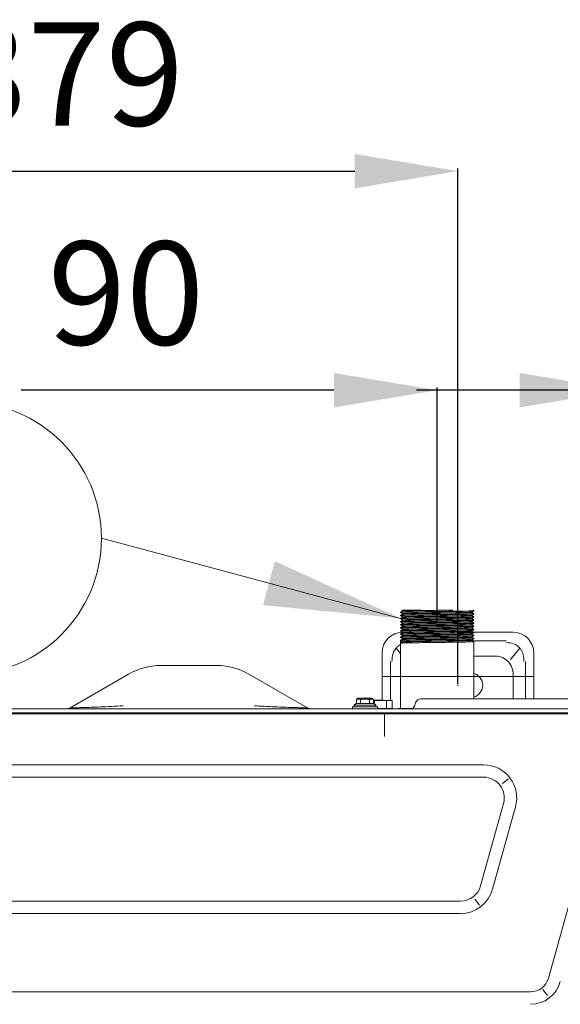
# Model space of a CAD drawing. Units: millimetres. Extents: x 3175 to 10699, y 1247 to 6644.
# Drawn here: x 6928 to 7190, y 4522 to 4999 of the extents above; entities that cross this region are included whole.
import ezdxf

# ---------------------------------------------------------------- set-up
doc = ezdxf.new("R2010")
doc.units = ezdxf.units.MM
doc.layers.add('Default', color=7, linetype='Continuous')
doc.styles.add('SEACAD_Arial', font='arial.ttf')
doc.dimstyles.new('ISO-25', dxfattribs={"dimtxt": 2.5, "dimasz": 2.5, "dimexe": 1.25, "dimexo": 0.625, "dimtad": 1, "dimtxsty": 'Standard', "dimcen": 2.5, "dimadec": 0, "dimazin": 0, "dimtfac": 1, "dimtmove": 0, "dimatfit": 3, "dimfxl": 1, "dimarcsym": 0})

# ---------------------------------------------------------------- blocks, each defined once
blk = doc.blocks.new('*D55')
at = {"color": 0, "lineweight": -2, "transparency": 16777216}
for p, q in [((6761.44, 4682.95), (6761.44, 4926.55)), ((7140.44, 4676.95), (7140.44, 4926.55)), ((6811.44, 4925.3), (7090.44, 4925.3))]:
    blk.add_line(p, q, dxfattribs=at)
at = {"color": 0, "transparency": 16777216}
for points in [[(6811.44, 4933.63), (6811.44, 4916.96), (6761.44, 4925.3)], [(7090.44, 4933.63), (7090.44, 4916.96), (7140.44, 4925.3)]]:
    blk.add_solid(points, dxfattribs=at)
at = {"layer": 'Defpoints', "color": 0, "transparency": 16777216}
for p in [(7140.44, 4925.3), (6761.44, 4682.33), (7140.44, 4676.33)]:
    blk.add_point(p, dxfattribs=at)
at = {"color": 0, "lineweight": 5, "transparency": 16777216, "insert": (6950.94, 4965.84), "char_height": 50, "attachment_point": 5, "style": 'SEACAD_Arial'}
blk.add_mtext('379', dxfattribs=at)
blk = doc.blocks.new('*D63')
at = {"color": 0, "lineweight": -2, "transparency": 16777216}
for p, q in [((7080.41, 4819.21), (6928.96, 4819.21)), ((7130.41, 4707.24), (7130.41, 4820.46)), ((7220.41, 4819.21), (7130.41, 4819.21)), ((7220.41, 4710.22), (7220.41, 4820.46)), ((7270.41, 4819.21), (7320.41, 4819.21))]:
    blk.add_line(p, q, dxfattribs=at)
at = {"color": 0, "transparency": 16777216}
for points in [[(7080.41, 4827.55), (7080.41, 4810.88), (7130.41, 4819.21)], [(7270.41, 4827.55), (7270.41, 4810.88), (7220.41, 4819.21)]]:
    blk.add_solid(points, dxfattribs=at)
at = {"layer": 'Defpoints', "color": 0, "transparency": 16777216}
for p in [(7130.41, 4819.21), (7220.41, 4709.6), (7130.41, 4706.61)]:
    blk.add_point(p, dxfattribs=at)
at = {"color": 0, "lineweight": 5, "transparency": 16777216, "insert": (6979.69, 4859.74), "char_height": 50, "attachment_point": 5, "style": 'SEACAD_Arial'}
blk.add_mtext('90', dxfattribs=at)
blk = doc.blocks.new('*D64')
at = {"color": 0, "lineweight": -2, "transparency": 16777216}
for p, q in [((7170.41, 4819.21), (7120.41, 4819.21)), ((7220.41, 4711.01), (7220.41, 4820.46)), ((7220.41, 4819.21), (7291.46, 4819.21)), ((7291.46, 4630.64), (7291.46, 4820.46)), ((7341.46, 4819.21), (7483.02, 4819.21))]:
    blk.add_line(p, q, dxfattribs=at)
at = {"color": 0, "transparency": 16777216}
for points in [[(7170.41, 4827.55), (7170.41, 4810.88), (7220.41, 4819.21)], [(7341.46, 4827.55), (7341.46, 4810.88), (7291.46, 4819.21)]]:
    blk.add_solid(points, dxfattribs=at)
at = {"layer": 'Defpoints', "color": 0, "transparency": 16777216}
for p in [(7291.46, 4819.21), (7220.41, 4710.39), (7291.46, 4630.01)]:
    blk.add_point(p, dxfattribs=at)
at = {"color": 0, "lineweight": 5, "transparency": 16777216, "insert": (7437.24, 4859.32), "char_height": 50, "attachment_point": 5, "style": 'SEACAD_Arial'}
blk.add_mtext('71', dxfattribs=at)

msp = doc.modelspace()

# ---------------------------------------------------------------- hatches: boundary and pattern name
at = {"layer": 'Default', "linetype": 'Continuous', "lineweight": 5}
msp.add_hatch(color=7, dxfattribs=at).paths.add_polyline_path([(7046.052, 4715.12), (7112.656, 4708.663), (7051.747, 4736.373)])

# ---------------------------------------------------------------- linework, layer by layer
at = {"color": 7, "linetype": 'Continuous', "lineweight": 5}
for p, q in [((7112.657, 4711.661), (7112.657, 4711.54)), ((7113.208, 4712.719), (7113.657, 4712.459)), ((7113.657, 4712.462), (7113.657, 4712.241)), ((7147.157, 4711.488), (7147.157, 4711.709)), ((7148.157, 4712.29), (7148.157, 4712.411)), ((7112.657, 4710.161), (7112.657, 4710.04)), ((7112.657, 4708.661), (7112.657, 4708.54)), ((7112.657, 4707.161), (7112.657, 4707.04)), ((7113.657, 4710.962), (7113.657, 4710.741)), ((7113.657, 4709.462), (7113.657, 4709.241)), ((7113.657, 4707.962), (7113.657, 4707.741)), ((7147.157, 4709.988), (7147.157, 4710.209)), ((7147.157, 4708.488), (7147.157, 4708.709)), ((7147.157, 4706.988), (7147.157, 4707.209)), ((7148.157, 4710.79), (7148.157, 4710.911)), ((7148.157, 4709.29), (7148.157, 4709.411)), ((7148.157, 4707.79), (7148.157, 4707.911)), ((7112.657, 4705.661), (7112.657, 4705.539)), ((7112.657, 4704.161), (7112.657, 4704.04)), ((7112.657, 4702.661), (7112.657, 4702.539)), ((7113.657, 4706.462), (7113.657, 4706.241)), ((7113.657, 4704.962), (7113.657, 4704.741)), ((7113.657, 4703.462), (7113.657, 4703.241)), ((7167.197, 4701.975), (7140.438, 4701.975)), ((7147.157, 4705.488), (7147.157, 4705.709)), ((7147.157, 4703.988), (7147.157, 4704.209)), ((7147.157, 4702.488), (7147.157, 4702.709)), ((7148.157, 4706.29), (7148.157, 4706.411)), ((7148.157, 4704.79), (7148.157, 4704.911)), ((7148.157, 4703.29), (7148.157, 4703.411)), ((7112.657, 4701.161), (7112.657, 4701.04)), ((7112.657, 4699.661), (7112.657, 4699.539)), ((7112.657, 4698.161), (7112.657, 4665.076)), ((7113.099, 4698.093), (7113.099, 4696.714)), ((7114.074, 4697.516), (7113.099, 4698.093)), ((7113.099, 4696.714), (7114.074, 4697.291)), ((7113.657, 4701.962), (7113.657, 4701.741)), ((7113.657, 4700.462), (7113.657, 4700.241)), ((7113.657, 4698.962), (7113.657, 4698.741)), ((7114.074, 4697.516), (7114.074, 4697.291)), ((7147.157, 4700.988), (7147.157, 4701.209)), ((7147.157, 4699.488), (7147.157, 4699.709)), ((7147.157, 4697.988), (7147.157, 4698.209)), ((7147.519, 4697.782), (7163.782, 4697.782)), ((7148.157, 4701.79), (7148.157, 4701.911)), ((7148.157, 4700.289), (7148.157, 4700.411)), ((7148.157, 4698.79), (7148.157, 4698.911)), ((7148.157, 4669.675), (7148.157, 4697.411)), ((7112.657, 4691.693), (7110.518, 4694.342)), ((7170.358, 4694.342), (7165.879, 4688.796)), ((7103.68, 4691.975), (7103.68, 4669.14)), ((7107.739, 4668.92), (7107.739, 4687.742)), ((7148.157, 4690.392), (7159.632, 4690.392)), ((7173.137, 4687.742), (7173.137, 4669.672)), ((7177.197, 4669.673), (7177.197, 4691.975)), ((6996.433, 4685.875), (7023.753, 4685.875)), ((7167.168, 4669.676), (7167.168, 4682.952)), ((6952.914, 4665.545), (6980.933, 4681.722)), ((7039.253, 4681.722), (7067.272, 4665.545)), ((7092.019, 4670.042), (7091.302, 4669.421)), ((7091.302, 4669.425), (7091.302, 4667.542)), ((7092.623, 4669.625), (7091.866, 4669.625)), ((7092.019, 4670.042), (7092.347, 4670.042)), ((7092.347, 4670.042), (7092.863, 4670.042)), ((7092.863, 4670.042), (7094.904, 4670.042)), ((7093.195, 4669.438), (7093.544, 4670.042)), ((7093.303, 4669.423), (7093.303, 4667.542)), ((7096.176, 4669.625), (7094.664, 4669.625)), ((7094.904, 4670.042), (7095.936, 4670.042)), ((7095.936, 4670.042), (7097.977, 4670.042)), ((7097.645, 4669.438), (7097.297, 4670.042)), ((7097.537, 4669.423), (7097.537, 4667.542)), ((7097.977, 4670.042), (7098.493, 4670.042)), ((7098.974, 4669.625), (7098.218, 4669.625)), ((7098.822, 4670.042), (7098.493, 4670.042)), ((7099.538, 4669.421), (7098.822, 4670.042)), ((7099.538, 4667.542), (7099.538, 4669.425)), ((7099.538, 4669.142), (7100.529, 4669.142)), ((7099.538, 4668.925), (7100.05, 4668.925)), ((7100.021, 4668.725), (7100.021, 4667.233)), ((7100.309, 4668.925), (7100.05, 4668.925)), ((7100.309, 4668.925), (7105.505, 4668.925)), ((7100.529, 4669.142), (7101.56, 4669.142)), ((7101.56, 4669.142), (7103.601, 4669.142)), ((7103.046, 4668.925), (7102.921, 4669.142)), ((7103.601, 4669.142), (7104.117, 4669.142)), ((7104.446, 4669.142), (7104.117, 4669.142)), ((7104.696, 4668.925), (7104.446, 4669.142)), ((7105.765, 4668.925), (7105.505, 4668.925)), ((7105.765, 4668.925), (7108.363, 4668.925)), ((7105.794, 4668.725), (7105.794, 4665.123)), ((7108.404, 4668.925), (7108.363, 4668.925)), ((7108.604, 4665.123), (7108.604, 4668.725)), ((7122.565, 4669.675), (7139.417, 4669.675)), ((7139.417, 4669.675), (7211.86, 4669.675)), ((6747.988, 4664.875), (7270.777, 4664.875)), ((6953.148, 4665.446), (6951.708, 4665.046)), ((7068.478, 4665.046), (7067.038, 4665.446)), ((7089.42, 4665.875), (7089.42, 4664.875)), ((7101.42, 4665.875), (7089.42, 4665.875)), ((7091.128, 4667.542), (7090.212, 4666.625)), ((7090.212, 4666.625), (7090.212, 4665.875)), ((7100.628, 4666.625), (7090.212, 4666.625)), ((7099.712, 4667.542), (7091.128, 4667.542)), ((7100.628, 4666.625), (7099.712, 4667.542)), ((7100.021, 4668.575), (7100.021, 4667.233)), ((7100.628, 4665.875), (7100.628, 4666.625)), ((7101.42, 4664.875), (7101.42, 4665.875)), ((7101.42, 4665.125), (7105.608, 4665.125)), ((7101.42, 4664.975), (7105.608, 4664.975)), ((7105.794, 4668.575), (7105.794, 4664.973)), ((7105.878, 4665.125), (7108.579, 4665.125)), ((7108.579, 4665.125), (7108.604, 4665.123)), ((7108.604, 4665.123), (7108.604, 4668.575)), ((7108.681, 4664.875), (7108.681, 4665.025)), ((7111.67, 4665.075), (7111.67, 4664.875)), ((7111.67, 4665.075), (7118.329, 4665.075)), ((7119.934, 4667.833), (7119.336, 4666.191)), ((7269.66, 4662.874), (6016.832, 4662.874)), ((6645.909, 4662.433), (7104.901, 4662.433)), ((7104.901, 4662.433), (7235.927, 4662.433)), ((6132.175, 4637.778), (7152.899, 4637.778)), ((7152.899, 4631.778), (6132.175, 4631.778)), ((7162.028, 4628.713), (7164.94, 4630.925)), ((7184.24, 4534.365), (7209.923, 4626.632)), ((7151.399, 4579.096), (7162.533, 4619.096)), ((7168.313, 4617.488), (7157.179, 4577.488)), ((6143.309, 4571.778), (7141.765, 4571.778)), ((7150.912, 4569.737), (7148.7, 4572.649)), ((7141.765, 4565.778), (6143.309, 4565.778)), ((6109.504, 4527.778), (7175.57, 4527.778)), ((7181.546, 4528.912), (7183.758, 4526))]:
    msp.add_line(p, q, dxfattribs=at)
at = {"lineweight": 5}
msp.add_line((7103.68, 4680.558), (7177.197, 4680.558), dxfattribs=at)
at = {"color": 7, "linetype": 'Continuous', "lineweight": 5}
for centre, radius, start, end in [((7113.68, 4691.975), 10, 90, 180), ((7167.197, 4691.975), 10, 0, 90), ((6996.433, 4654.875), 31, 90, 120), ((7023.753, 4654.875), 31, 60, 90), ((7146.438, 4676.325), 6, 286.64999, 73.34999), ((7108.404, 4668.725), 0.2, 0, 90), ((7122.565, 4666.875), 2.8, 90, 160), ((6950.414, 4669.875), 5, 270, 300), ((7069.772, 4669.875), 5, 240, 270), ((7108.581, 4665.025), 0.1, 0, 76.90755), ((7117.457, 4666.875), 2, 270, 340), ((7152.899, 4621.778), 16, 344.44557, 90), ((7152.899, 4621.778), 10, 344.44557, 90), ((7141.765, 4581.778), 10, 270, 344.44557), ((7141.765, 4581.778), 16, 270, 344.44557), ((7175.57, 4536.778), 9, 270, 344.44557), ((7175.57, 4536.778), 15, 270, 344.44557)]:
    msp.add_arc(centre, radius, start, end, dxfattribs=at)
for centre, major_axis, ratio, start_param, end_param in [((7156.135, 4678.845), (-7.825, -9.688), 0.8030183, 2.5097818, 3.6073515), ((7091.186, 4664.911), (0.792, 4.705), 0.3728247, 0.0626639, 0.3112924), ((7093.303, 4664.911), (-0.792, 4.705), 0.3728247, 5.9718929, 6.2205214), ((7093.303, 4664.911), (-2.546, -4.41), 0.6546537, 3.5029598, 3.7515882), ((7097.537, 4664.911), (2.546, -4.41), 0.6546537, 2.5315971, 2.7802255), ((7097.537, 4664.911), (0.792, 4.705), 0.3728247, 0.0626639, 0.3112924), ((7099.654, 4664.911), (-0.792, 4.705), 0.3728247, 5.9718929, 6.2205214)]:
    msp.add_ellipse(centre, major_axis=major_axis, ratio=ratio, start_param=start_param, end_param=end_param, dxfattribs=at)
for points, knots in [([(7112.663, 4711.535), (7112.637, 4711.551), (7112.726, 4711.566), (7113.422, 4711.62), (7114.592, 4711.659), (7118.045, 4711.734), (7120.324, 4711.773), (7125.448, 4711.848), (7128.307, 4711.886), (7133.951, 4711.963), (7136.757, 4712), (7141.695, 4712.078), (7143.802, 4712.116), (7146.856, 4712.191), (7147.813, 4712.23), (7148.131, 4712.275), (7148.157, 4712.282), (7148.157, 4712.289)], [0, 0, 0, 0, 0.0626521, 0.0626521, 0.2139841, 0.2139841, 0.3653162, 0.3653162, 0.5166482, 0.5166482, 0.6679803, 0.6679803, 0.8193123, 0.8193123, 0.9706444, 0.9706444, 1, 1, 1, 1]), ([(7148.152, 4712.41), (7148.151, 4712.39), (7147.962, 4712.369), (7146.802, 4712.308), (7145.222, 4712.267), (7140.873, 4712.184), (7138.089, 4712.142), (7132.127, 4712.057), (7128.931, 4712.016), (7122.915, 4711.933), (7120.122, 4711.891), (7115.732, 4711.808), (7114.113, 4711.767), (7112.867, 4711.702), (7112.659, 4711.681), (7112.66, 4711.66)], [0, 0, 0, 0, 0.0807486, 0.0807486, 0.2475823, 0.2475823, 0.4144159, 0.4144159, 0.5812496, 0.5812496, 0.7480832, 0.7480832, 0.9149169, 0.9149169, 1, 1, 1, 1]), ([(7122.824, 4712.725), (7119.658, 4712.725), (7117.019, 4712.725), (7113.933, 4712.725), (7113.194, 4712.725), (7113.199, 4712.725)], [0, 0, 0, 0, 0.5447705, 0.5447705, 1, 1, 1, 1]), ([(7113.662, 4710.957), (7113.609, 4710.991), (7114.092, 4711.026), (7116.186, 4711.101), (7117.951, 4711.14), (7122.36, 4711.221), (7124.973, 4711.26), (7130.487, 4711.339), (7133.343, 4711.379), (7138.566, 4711.457), (7140.951, 4711.496), (7144.693, 4711.577), (7146.034, 4711.616), (7146.96, 4711.673), (7147.114, 4711.689), (7147.148, 4711.706)], [0, 0, 0, 0, 0.1394089, 0.1394089, 0.2981896, 0.2981896, 0.4569702, 0.4569702, 0.6157509, 0.6157509, 0.7745316, 0.7745316, 0.9333123, 0.9333123, 1, 1, 1, 1]), ([(7113.664, 4712.456), (7113.646, 4712.467), (7113.673, 4712.477), (7114.036, 4712.528), (7115.026, 4712.567), (7118.184, 4712.646), (7120.323, 4712.686), (7122.824, 4712.725)], [0, 0, 0, 0, 0.1150455, 0.1150455, 0.5575227, 0.5575227, 1, 1, 1, 1]), ([(7137.991, 4712.725), (7135.452, 4712.685), (7132.641, 4712.646), (7126.954, 4712.563), (7124.178, 4712.524), (7119.368, 4712.443), (7117.331, 4712.403), (7114.503, 4712.324), (7113.736, 4712.284), (7113.663, 4712.245)], [0, 0, 0, 0, 0.250878, 0.250878, 0.501756, 0.501756, 0.752634, 0.752634, 1, 1, 1, 1]), ([(7112.663, 4708.535), (7112.627, 4708.56), (7112.875, 4708.585), (7114.225, 4708.647), (7115.703, 4708.686), (7119.629, 4708.761), (7122.086, 4708.799), (7127.495, 4708.877), (7130.398, 4708.914), (7135.974, 4708.991), (7138.664, 4709.029), (7143.222, 4709.104), (7145.096, 4709.144), (7147.532, 4709.216), (7148.155, 4709.253), (7148.157, 4709.289)], [0, 0, 0, 0, 0.0984547, 0.0984547, 0.2499242, 0.2499242, 0.4013937, 0.4013937, 0.5528631, 0.5528631, 0.7043326, 0.7043326, 0.8558021, 0.8558021, 1, 1, 1, 1]), ([(7112.659, 4707.04), (7112.661, 4707.068), (7113.025, 4707.096), (7114.702, 4707.161), (7116.318, 4707.199), (7120.519, 4707.277), (7123.071, 4707.314), (7128.517, 4707.391), (7131.425, 4707.429), (7136.986, 4707.505), (7139.603, 4707.544), (7143.942, 4707.618), (7145.677, 4707.657), (7147.631, 4707.724), (7148.101, 4707.754), (7148.152, 4707.784)], [0, 0, 0, 0, 0.1123406, 0.1123406, 0.2658088, 0.2658088, 0.419277, 0.419277, 0.5727452, 0.5727452, 0.7262134, 0.7262134, 0.8796816, 0.8796816, 1, 1, 1, 1]), ([(7112.66, 4710.04), (7112.66, 4710.059), (7112.819, 4710.077), (7113.787, 4710.133), (7115.106, 4710.172), (7118.832, 4710.247), (7121.203, 4710.286), (7126.439, 4710.362), (7129.32, 4710.399), (7134.981, 4710.477), (7137.733, 4710.515), (7142.467, 4710.591), (7144.463, 4710.63), (7147.248, 4710.704), (7148.045, 4710.743), (7148.149, 4710.782), (7148.152, 4710.783), (7148.153, 4710.784)], [0, 0, 0, 0, 0.0748689, 0.0748689, 0.2282901, 0.2282901, 0.3817114, 0.3817114, 0.5351327, 0.5351327, 0.688554, 0.688554, 0.8419753, 0.8419753, 0.9953966, 0.9953966, 1, 1, 1, 1]), ([(7148.154, 4709.41), (7148.153, 4709.389), (7147.949, 4709.368), (7146.744, 4709.307), (7145.15, 4709.265), (7140.723, 4709.181), (7137.951, 4709.14), (7131.986, 4709.055), (7128.768, 4709.013), (7122.767, 4708.931), (7120.005, 4708.89), (7115.644, 4708.806), (7114.038, 4708.764), (7112.856, 4708.701), (7112.66, 4708.681), (7112.66, 4708.66)], [0, 0, 0, 0, 0.0837239, 0.0837239, 0.2505021, 0.2505021, 0.4172803, 0.4172803, 0.5840584, 0.5840584, 0.7508366, 0.7508366, 0.9176148, 0.9176148, 1, 1, 1, 1]), ([(7148.154, 4710.91), (7148.153, 4710.889), (7147.958, 4710.869), (7146.773, 4710.808), (7145.167, 4710.766), (7140.811, 4710.683), (7138.054, 4710.641), (7132.029, 4710.556), (7128.827, 4710.514), (7122.863, 4710.433), (7120.083, 4710.391), (7115.664, 4710.307), (7114.071, 4710.265), (7112.904, 4710.204), (7112.703, 4710.185), (7112.668, 4710.166)], [0, 0, 0, 0, 0.0827457, 0.0827457, 0.2509259, 0.2509259, 0.4191062, 0.4191062, 0.5872864, 0.5872864, 0.7554667, 0.7554667, 0.9236469, 0.9236469, 1, 1, 1, 1]), ([(7148.153, 4707.91), (7148.152, 4707.889), (7147.944, 4707.867), (7146.702, 4707.805), (7145.084, 4707.764), (7140.689, 4707.68), (7137.887, 4707.639), (7131.889, 4707.554), (7128.692, 4707.512), (7122.717, 4707.431), (7119.935, 4707.389), (7115.596, 4707.305), (7114.014, 4707.264), (7112.89, 4707.203), (7112.703, 4707.184), (7112.668, 4707.166)], [0, 0, 0, 0, 0.0854943, 0.0854943, 0.2537876, 0.2537876, 0.4220808, 0.4220808, 0.5903741, 0.5903741, 0.7586673, 0.7586673, 0.9269606, 0.9269606, 1, 1, 1, 1]), ([(7113.662, 4707.957), (7113.654, 4707.962), (7113.657, 4707.967), (7113.779, 4708.012), (7114.595, 4708.051), (7117.422, 4708.131), (7119.437, 4708.17), (7124.251, 4708.249), (7126.99, 4708.289), (7132.517, 4708.367), (7135.31, 4708.406), (7140.336, 4708.488), (7142.5, 4708.526), (7145.689, 4708.606), (7146.717, 4708.646), (7147.101, 4708.692), (7147.137, 4708.699), (7147.15, 4708.706)], [0, 0, 0, 0, 0.0190541, 0.0190541, 0.1778346, 0.1778346, 0.3366152, 0.3366152, 0.4953957, 0.4953957, 0.6541763, 0.6541763, 0.8129568, 0.8129568, 0.9717373, 0.9717373, 1, 1, 1, 1]), ([(7113.659, 4706.462), (7113.66, 4706.49), (7114.003, 4706.518), (7115.618, 4706.585), (7117.226, 4706.624), (7121.4, 4706.705), (7123.958, 4706.744), (7129.358, 4706.824), (7132.219, 4706.863), (7137.576, 4706.941), (7140.073, 4706.982), (7144.056, 4707.06), (7145.559, 4707.1), (7146.858, 4707.163), (7147.113, 4707.185), (7147.149, 4707.207)], [0, 0, 0, 0, 0.1123169, 0.1123169, 0.2718572, 0.2718572, 0.4313976, 0.4313976, 0.590938, 0.590938, 0.7504783, 0.7504783, 0.9100187, 0.9100187, 1, 1, 1, 1]), ([(7113.661, 4709.463), (7113.66, 4709.481), (7113.801, 4709.499), (7114.705, 4709.556), (7116.013, 4709.596), (7119.684, 4709.674), (7122.075, 4709.714), (7127.295, 4709.794), (7130.13, 4709.833), (7135.668, 4709.914), (7138.3, 4709.953), (7142.713, 4710.031), (7144.504, 4710.071), (7146.594, 4710.142), (7147.1, 4710.174), (7147.152, 4710.207)], [0, 0, 0, 0, 0.0724763, 0.0724763, 0.2321188, 0.2321188, 0.3917613, 0.3917613, 0.5514038, 0.5514038, 0.7110462, 0.7110462, 0.8706887, 0.8706887, 1, 1, 1, 1]), ([(7147.155, 4709.988), (7147.156, 4709.976), (7147.094, 4709.964), (7146.546, 4709.911), (7145.4, 4709.871), (7141.958, 4709.792), (7139.666, 4709.751), (7134.507, 4709.671), (7131.619, 4709.631), (7126.002, 4709.549), (7123.271, 4709.509), (7118.629, 4709.43), (7116.703, 4709.389), (7114.341, 4709.315), (7113.735, 4709.28), (7113.665, 4709.245)], [0, 0, 0, 0, 0.0483455, 0.0483455, 0.2105778, 0.2105778, 0.3728101, 0.3728101, 0.5350424, 0.5350424, 0.6972747, 0.6972747, 0.859507, 0.859507, 1, 1, 1, 1]), ([(7147.156, 4711.488), (7147.154, 4711.459), (7146.765, 4711.429), (7144.956, 4711.359), (7143.24, 4711.319), (7138.927, 4711.237), (7136.295, 4711.197), (7130.773, 4711.118), (7127.85, 4711.077), (7122.496, 4710.998), (7120.05, 4710.958), (7116.219, 4710.876), (7114.826, 4710.836), (7113.857, 4710.778), (7113.696, 4710.761), (7113.666, 4710.744)], [0, 0, 0, 0, 0.1199347, 0.1199347, 0.2820093, 0.2820093, 0.4440839, 0.4440839, 0.6061586, 0.6061586, 0.7682332, 0.7682332, 0.9303078, 0.9303078, 1, 1, 1, 1]), ([(7147.156, 4708.488), (7147.152, 4708.454), (7146.622, 4708.42), (7144.419, 4708.344), (7142.576, 4708.304), (7138.042, 4708.223), (7135.33, 4708.183), (7129.724, 4708.104), (7126.843, 4708.063), (7121.619, 4707.983), (7119.257, 4707.943), (7115.669, 4707.861), (7114.448, 4707.821), (7113.78, 4707.769), (7113.689, 4707.757), (7113.666, 4707.744)], [0, 0, 0, 0, 0.1388702, 0.1388702, 0.3011027, 0.3011027, 0.4633352, 0.4633352, 0.6255677, 0.6255677, 0.7878002, 0.7878002, 0.9500327, 0.9500327, 1, 1, 1, 1]), ([(7147.154, 4706.987), (7147.154, 4706.971), (7147.031, 4706.954), (7146.191, 4706.897), (7144.888, 4706.856), (7141.2, 4706.778), (7138.799, 4706.738), (7133.481, 4706.656), (7130.591, 4706.616), (7125.041, 4706.535), (7122.361, 4706.495), (7117.892, 4706.415), (7116.122, 4706.375), (7114.188, 4706.305), (7113.729, 4706.276), (7113.666, 4706.245)], [0, 0, 0, 0, 0.0675106, 0.0675106, 0.2297954, 0.2297954, 0.3920802, 0.3920802, 0.5543651, 0.5543651, 0.7166499, 0.7166499, 0.8789347, 0.8789347, 1, 1, 1, 1]), ([(7112.661, 4705.535), (7112.612, 4705.568), (7113.114, 4705.603), (7115.253, 4705.676), (7117.016, 4705.713), (7121.393, 4705.791), (7124.019, 4705.828), (7129.607, 4705.905), (7132.51, 4705.943), (7137.938, 4706.018), (7140.475, 4706.057), (7144.623, 4706.132), (7146.214, 4706.17), (7147.814, 4706.236), (7148.152, 4706.263), (7148.155, 4706.29)], [0, 0, 0, 0, 0.1357156, 0.1357156, 0.2871847, 0.2871847, 0.4386538, 0.4386538, 0.590123, 0.590123, 0.7415921, 0.7415921, 0.8930612, 0.8930612, 1, 1, 1, 1]), ([(7112.662, 4702.534), (7112.653, 4702.54), (7112.658, 4702.545), (7112.814, 4702.59), (7113.646, 4702.627), (7116.489, 4702.704), (7118.51, 4702.742), (7123.286, 4702.818), (7126.054, 4702.857), (7131.712, 4702.932), (7134.589, 4702.97), (7139.801, 4703.046), (7142.148, 4703.083), (7145.829, 4703.162), (7147.11, 4703.199), (7147.985, 4703.253), (7148.127, 4703.269), (7148.151, 4703.285)], [0, 0, 0, 0, 0.0216472, 0.0216472, 0.1740863, 0.1740863, 0.3265255, 0.3265255, 0.4789647, 0.4789647, 0.6314038, 0.6314038, 0.783843, 0.783843, 0.9362821, 0.9362821, 1, 1, 1, 1]), ([(7112.657, 4704.039), (7112.658, 4704.076), (7113.316, 4704.113), (7115.84, 4704.19), (7117.739, 4704.228), (7122.343, 4704.305), (7125.046, 4704.343), (7130.628, 4704.418), (7133.521, 4704.457), (7138.921, 4704.532), (7141.355, 4704.57), (7145.234, 4704.647), (7146.682, 4704.684), (7147.925, 4704.746), (7148.154, 4704.768), (7148.155, 4704.79)], [0, 0, 0, 0, 0.1490396, 0.1490396, 0.3014321, 0.3014321, 0.4538247, 0.4538247, 0.6062172, 0.6062172, 0.7586098, 0.7586098, 0.9110023, 0.9110023, 1, 1, 1, 1]), ([(7148.155, 4703.41), (7148.156, 4703.388), (7147.927, 4703.366), (7146.6, 4703.302), (7144.945, 4703.261), (7140.5, 4703.177), (7137.689, 4703.136), (7131.649, 4703.051), (7128.455, 4703.009), (7122.516, 4702.928), (7119.753, 4702.886), (7115.46, 4702.802), (7113.917, 4702.76), (7112.833, 4702.699), (7112.663, 4702.679), (7112.662, 4702.66)], [0, 0, 0, 0, 0.0890873, 0.0890873, 0.255921, 0.255921, 0.4227547, 0.4227547, 0.5895883, 0.5895883, 0.756422, 0.756422, 0.9232556, 0.9232556, 1, 1, 1, 1]), ([(7148.154, 4706.41), (7148.154, 4706.388), (7147.938, 4706.367), (7146.678, 4706.305), (7145.036, 4706.263), (7140.617, 4706.179), (7137.834, 4706.138), (7131.816, 4706.053), (7128.597, 4706.011), (7122.651, 4705.93), (7119.9, 4705.888), (7115.534, 4705.804), (7113.974, 4705.762), (7112.883, 4705.702), (7112.701, 4705.684), (7112.667, 4705.666)], [0, 0, 0, 0, 0.0871169, 0.0871169, 0.2552972, 0.2552972, 0.4234775, 0.4234775, 0.5916579, 0.5916579, 0.7598382, 0.7598382, 0.9280185, 0.9280185, 1, 1, 1, 1]), ([(7148.146, 4704.916), (7148.193, 4704.892), (7147.972, 4704.868), (7146.643, 4704.804), (7145.014, 4704.762), (7140.541, 4704.678), (7137.738, 4704.636), (7131.755, 4704.552), (7128.556, 4704.511), (7122.548, 4704.428), (7119.813, 4704.387), (7115.516, 4704.303), (7113.946, 4704.261), (7112.876, 4704.201), (7112.702, 4704.184), (7112.667, 4704.167)], [0, 0, 0, 0, 0.0964298, 0.0964298, 0.2632634, 0.2632634, 0.430097, 0.430097, 0.5969306, 0.5969306, 0.7637642, 0.7637642, 0.9305978, 0.9305978, 1, 1, 1, 1]), ([(7113.664, 4701.958), (7113.63, 4701.983), (7113.858, 4702.007), (7115.123, 4702.07), (7116.58, 4702.11), (7120.504, 4702.189), (7122.977, 4702.228), (7128.294, 4702.309), (7131.154, 4702.348), (7136.586, 4702.427), (7139.169, 4702.467), (7143.394, 4702.545), (7145.046, 4702.585), (7146.73, 4702.652), (7147.105, 4702.679), (7147.151, 4702.707)], [0, 0, 0, 0, 0.0976546, 0.0976546, 0.2561835, 0.2561835, 0.4147123, 0.4147123, 0.5732412, 0.5732412, 0.73177, 0.73177, 0.8902988, 0.8902988, 1, 1, 1, 1]), ([(7113.664, 4704.958), (7113.643, 4704.972), (7113.714, 4704.987), (7114.329, 4705.042), (7115.475, 4705.081), (7118.872, 4705.159), (7121.139, 4705.199), (7126.24, 4705.278), (7129.064, 4705.317), (7134.58, 4705.398), (7137.294, 4705.437), (7141.954, 4705.517), (7143.876, 4705.557), (7146.401, 4705.632), (7147.086, 4705.669), (7147.152, 4705.706)], [0, 0, 0, 0, 0.0580775, 0.0580775, 0.2167573, 0.2167573, 0.3754371, 0.3754371, 0.534117, 0.534117, 0.6927968, 0.6927968, 0.8514766, 0.8514766, 1, 1, 1, 1]), ([(7113.657, 4703.462), (7113.66, 4703.5), (7114.3, 4703.537), (7116.758, 4703.616), (7118.637, 4703.654), (7123.262, 4703.735), (7125.948, 4703.774), (7131.451, 4703.852), (7134.278, 4703.892), (7139.437, 4703.971), (7141.724, 4704.011), (7145.193, 4704.091), (7146.387, 4704.13), (7147.043, 4704.182), (7147.131, 4704.195), (7147.15, 4704.207)], [0, 0, 0, 0, 0.1516616, 0.1516616, 0.3113038, 0.3113038, 0.4709459, 0.4709459, 0.6305881, 0.6305881, 0.7902303, 0.7902303, 0.9498725, 0.9498725, 1, 1, 1, 1]), ([(7147.157, 4702.488), (7147.157, 4702.484), (7147.151, 4702.481), (7146.999, 4702.436), (7146.148, 4702.396), (7143.153, 4702.315), (7141.054, 4702.274), (7136.16, 4702.196), (7133.362, 4702.155), (7124.823, 4702.034), (7119.338, 4701.954), (7114.751, 4701.833), (7113.864, 4701.792), (7113.677, 4701.75), (7113.669, 4701.747), (7113.664, 4701.745)], [0, 0, 0, 0, 0.0158883, 0.0158883, 0.1780155, 0.1780155, 0.3401427, 0.3401427, 0.5022699, 0.5022699, 0.8265243, 0.8265243, 0.9886515, 0.9886515, 1, 1, 1, 1]), ([(7147.157, 4705.488), (7147.157, 4705.449), (7146.458, 4705.41), (7143.827, 4705.329), (7141.854, 4705.289), (7137.086, 4705.209), (7134.329, 4705.168), (7128.727, 4705.09), (7125.864, 4705.05), (7120.729, 4704.967), (7118.498, 4704.928), (7115.201, 4704.847), (7114.128, 4704.807), (7113.719, 4704.76), (7113.68, 4704.752), (7113.665, 4704.745)], [0, 0, 0, 0, 0.1587137, 0.1587137, 0.3209989, 0.3209989, 0.483284, 0.483284, 0.6455692, 0.6455692, 0.8078544, 0.8078544, 0.9701396, 0.9701396, 1, 1, 1, 1]), ([(7147.155, 4703.988), (7147.156, 4703.966), (7146.951, 4703.944), (7145.792, 4703.884), (7144.345, 4703.843), (7140.364, 4703.763), (7137.875, 4703.723), (7132.495, 4703.641), (7129.592, 4703.601), (7124.043, 4703.521), (7121.46, 4703.48), (7117.243, 4703.402), (7115.603, 4703.362), (7114.04, 4703.295), (7113.713, 4703.269), (7113.665, 4703.244)], [0, 0, 0, 0, 0.0875469, 0.0875469, 0.2496743, 0.2496743, 0.4118016, 0.4118016, 0.573929, 0.573929, 0.7360563, 0.7360563, 0.8981836, 0.8981836, 1, 1, 1, 1]), ([(7112.663, 4699.535), (7112.638, 4699.55), (7112.717, 4699.565), (7113.373, 4699.619), (7114.526, 4699.657), (7117.917, 4699.731), (7120.167, 4699.77), (7125.283, 4699.845), (7128.143, 4699.884), (7133.799, 4699.961), (7136.608, 4699.998), (7141.538, 4700.075), (7143.676, 4700.113), (7146.803, 4700.19), (7147.774, 4700.228), (7148.114, 4700.272), (7148.144, 4700.278), (7148.153, 4700.285)], [0, 0, 0, 0, 0.0594147, 0.0594147, 0.2117608, 0.2117608, 0.364107, 0.364107, 0.5164531, 0.5164531, 0.6687993, 0.6687993, 0.8211454, 0.8211454, 0.9734915, 0.9734915, 1, 1, 1, 1]), ([(7112.658, 4701.04), (7112.658, 4701.048), (7112.692, 4701.057), (7113.061, 4701.104), (7114.044, 4701.142), (7117.184, 4701.218), (7119.333, 4701.257), (7124.278, 4701.331), (7127.091, 4701.37), (7132.741, 4701.445), (7135.596, 4701.484), (7140.712, 4701.561), (7142.952, 4701.599), (7146.323, 4701.676), (7147.465, 4701.713), (7148.081, 4701.764), (7148.157, 4701.777), (7148.156, 4701.79)], [0, 0, 0, 0, 0.0341363, 0.0341363, 0.186529, 0.186529, 0.3389217, 0.3389217, 0.4913144, 0.4913144, 0.6437072, 0.6437072, 0.7960999, 0.7960999, 0.9484926, 0.9484926, 1, 1, 1, 1]), ([(7148.152, 4700.41), (7148.152, 4700.387), (7147.908, 4700.364), (7146.54, 4700.301), (7144.87, 4700.259), (7140.361, 4700.175), (7137.527, 4700.133), (7131.52, 4700.049), (7128.329, 4700.008), (7122.348, 4699.925), (7119.625, 4699.884), (7115.387, 4699.8), (7113.864, 4699.759), (7112.819, 4699.697), (7112.66, 4699.679), (7112.659, 4699.66)], [0, 0, 0, 0, 0.0920622, 0.0920622, 0.2588401, 0.2588401, 0.425618, 0.425618, 0.5923959, 0.5923959, 0.7591738, 0.7591738, 0.9259516, 0.9259516, 1, 1, 1, 1]), ([(7148.154, 4698.91), (7148.155, 4698.887), (7147.905, 4698.864), (7146.52, 4698.8), (7144.822, 4698.758), (7140.317, 4698.674), (7137.504, 4698.633), (7131.456, 4698.548), (7128.238, 4698.506), (7122.327, 4698.425), (7119.609, 4698.384), (7115.333, 4698.298), (7113.831, 4698.257), (7112.813, 4698.197), (7112.66, 4698.178), (7112.659, 4698.16)], [0, 0, 0, 0, 0.0931256, 0.0931256, 0.2600146, 0.2600146, 0.4269037, 0.4269037, 0.5937928, 0.5937928, 0.7606818, 0.7606818, 0.9275709, 0.9275709, 1, 1, 1, 1]), ([(7148.155, 4701.91), (7148.155, 4701.887), (7147.917, 4701.865), (7146.579, 4701.802), (7144.906, 4701.76), (7140.42, 4701.676), (7137.614, 4701.634), (7131.596, 4701.55), (7128.37, 4701.508), (7122.438, 4701.427), (7119.707, 4701.385), (7115.416, 4701.301), (7113.88, 4701.259), (7112.86, 4701.2), (7112.696, 4701.183), (7112.665, 4701.166)], [0, 0, 0, 0, 0.0914299, 0.0914299, 0.2594968, 0.2594968, 0.4275638, 0.4275638, 0.5956307, 0.5956307, 0.7636977, 0.7636977, 0.9317647, 0.9317647, 1, 1, 1, 1]), ([(7113.099, 4698.093), (7113.732, 4698.132), (7115.025, 4698.17), (7118.718, 4698.245), (7121.076, 4698.284), (7126.299, 4698.36), (7129.181, 4698.397), (7134.826, 4698.475), (7137.593, 4698.513), (7142.363, 4698.589), (7144.374, 4698.628), (7147.194, 4698.702), (7148.015, 4698.741), (7148.152, 4698.783), (7148.157, 4698.786), (7148.157, 4698.79)], [0, 0, 0, 0, 0.1641496, 0.1641496, 0.3282991, 0.3282991, 0.4924487, 0.4924487, 0.6565983, 0.6565983, 0.8207478, 0.8207478, 0.9848974, 0.9848974, 1, 1, 1, 1]), ([(7148.155, 4697.41), (7148.155, 4697.387), (7147.897, 4697.363), (7146.472, 4697.299), (7144.76, 4697.257), (7140.241, 4697.173), (7137.425, 4697.132), (7131.339, 4697.047), (7128.141, 4697.005), (7122.243, 4696.924), (7119.524, 4696.882), (7115.279, 4696.797), (7113.792, 4696.756), (7113.099, 4696.714)], [0, 0, 0, 0, 0.1020121, 0.1020121, 0.2816097, 0.2816097, 0.4612073, 0.4612073, 0.6408049, 0.6408049, 0.8204024, 0.8204024, 1, 1, 1, 1]), ([(7113.662, 4698.957), (7113.611, 4698.991), (7114.089, 4699.026), (7116.148, 4699.1), (7117.892, 4699.139), (7122.296, 4699.22), (7124.922, 4699.259), (7130.381, 4699.337), (7133.232, 4699.378), (7138.503, 4699.456), (7140.902, 4699.495), (7144.639, 4699.576), (7145.993, 4699.614), (7146.963, 4699.672), (7147.125, 4699.69), (7147.15, 4699.708)], [0, 0, 0, 0, 0.1380177, 0.1380177, 0.2962954, 0.2962954, 0.4545732, 0.4545732, 0.6128509, 0.6128509, 0.7711287, 0.7711287, 0.9294064, 0.9294064, 1, 1, 1, 1]), ([(7113.663, 4700.457), (7113.647, 4700.467), (7113.673, 4700.476), (7114.017, 4700.527), (7114.997, 4700.566), (7118.108, 4700.645), (7120.252, 4700.685), (7125.214, 4700.763), (7128, 4700.802), (7133.532, 4700.882), (7136.293, 4700.921), (7141.15, 4701.002), (7143.198, 4701.041), (7146.108, 4701.12), (7146.974, 4701.16), (7147.14, 4701.201), (7147.147, 4701.203), (7147.151, 4701.206)], [0, 0, 0, 0, 0.038719, 0.038719, 0.1973988, 0.1973988, 0.3560786, 0.3560786, 0.5147584, 0.5147584, 0.6734382, 0.6734382, 0.832118, 0.832118, 0.9907978, 0.9907978, 1, 1, 1, 1]), ([(7147.151, 4699.494), (7147.17, 4699.484), (7147.139, 4699.473), (7146.748, 4699.421), (7145.711, 4699.381), (7142.473, 4699.301), (7140.266, 4699.261), (7135.162, 4699.181), (7132.307, 4699.141), (7126.7, 4699.06), (7123.932, 4699.02), (7119.124, 4698.939), (7117.124, 4698.898), (7114.454, 4698.821), (7113.723, 4698.782), (7113.662, 4698.744)], [0, 0, 0, 0, 0.0424159, 0.0424159, 0.2030842, 0.2030842, 0.3637526, 0.3637526, 0.5244209, 0.5244209, 0.6850893, 0.6850893, 0.8457576, 0.8457576, 1, 1, 1, 1]), ([(7147.151, 4700.994), (7147.198, 4700.965), (7146.896, 4700.937), (7145.318, 4700.869), (7143.71, 4700.829), (7139.541, 4700.748), (7136.976, 4700.708), (7131.441, 4700.627), (7128.538, 4700.586), (7123.138, 4700.508), (7120.63, 4700.467), (7116.596, 4700.386), (7115.117, 4700.347), (7113.924, 4700.285), (7113.7, 4700.264), (7113.664, 4700.243)], [0, 0, 0, 0, 0.113184, 0.113184, 0.2739558, 0.2739558, 0.4347275, 0.4347275, 0.5954993, 0.5954993, 0.756271, 0.756271, 0.9170428, 0.9170428, 1, 1, 1, 1]), ([(7114.074, 4697.516), (7114.695, 4697.556), (7115.988, 4697.596), (7119.691, 4697.674), (7122.056, 4697.713), (7127.251, 4697.794), (7130.093, 4697.832), (7135.62, 4697.913), (7138.263, 4697.953), (7142.687, 4698.03), (7144.483, 4698.071), (7146.573, 4698.141), (7147.085, 4698.173), (7147.15, 4698.205)], [0, 0, 0, 0, 0.1722948, 0.1722948, 0.3445897, 0.3445897, 0.5168845, 0.5168845, 0.6891793, 0.6891793, 0.8614741, 0.8614741, 1, 1, 1, 1]), ([(7147.152, 4697.993), (7147.2, 4697.961), (7146.765, 4697.927), (7144.811, 4697.855), (7143.071, 4697.815), (7138.646, 4697.733), (7135.982, 4697.693), (7130.444, 4697.613), (7127.551, 4697.572), (7122.207, 4697.493), (7119.785, 4697.453), (7116.043, 4697.371), (7114.705, 4697.332), (7114.074, 4697.291)], [0, 0, 0, 0, 0.140894, 0.140894, 0.3127152, 0.3127152, 0.4845364, 0.4845364, 0.6563576, 0.6563576, 0.8281788, 0.8281788, 1, 1, 1, 1]), ([(7112.635, 4696.034), (7112.312, 4695.862), (7111.626, 4695.429), (7110.176, 4694.132), (7108.656, 4691.528), (7108.55, 4689.066), (7108.493, 4687.742)], [0, 0, 0, 0, 0.1122954, 0.248353, 0.5958898, 1, 1, 1, 1]), ([(7172.383, 4687.742), (7172.387, 4688.295), (7172.395, 4689.366), (7172.124, 4690.907), (7171.661, 4692.3), (7171.01, 4693.53), (7169.777, 4695.122), (7167.372, 4696.773), (7165.014, 4696.905), (7163.782, 4696.974)], [0, 0, 0, 0, 0.1158304, 0.2241861, 0.3258819, 0.4219024, 0.5134153, 0.745787, 1, 1, 1, 1]), ([(7091.402, 4669.48), (7091.366, 4669.458), (7091.338, 4669.442), (7091.309, 4669.425), (7091.302, 4669.421), (7091.302, 4669.421)], [0, 0, 0, 0, 0.5689093, 0.5689093, 1, 1, 1, 1]), ([(7093.736, 4669.48), (7093.664, 4669.458), (7093.589, 4669.442), (7093.447, 4669.423), (7093.377, 4669.419), (7093.254, 4669.425), (7093.199, 4669.435), (7093.129, 4669.458), (7093.106, 4669.468), (7093.086, 4669.48)], [0, 0, 0, 0, 0.2843449, 0.2843449, 0.5693787, 0.5693787, 0.8466387, 0.8466387, 1, 1, 1, 1]), ([(7097.754, 4669.48), (7097.718, 4669.458), (7097.671, 4669.442), (7097.562, 4669.423), (7097.499, 4669.419), (7097.365, 4669.425), (7097.294, 4669.435), (7097.183, 4669.458), (7097.143, 4669.468), (7097.104, 4669.48)], [0, 0, 0, 0, 0.2843449, 0.2843449, 0.5693787, 0.5693787, 0.8466387, 0.8466387, 1, 1, 1, 1]), ([(7099.538, 4669.421), (7099.538, 4669.421), (7099.538, 4669.422), (7099.531, 4669.425), (7099.515, 4669.435), (7099.475, 4669.458), (7099.457, 4669.468), (7099.438, 4669.48)], [0, 0, 0, 0, 0.1397084, 0.1397084, 0.6936162, 0.6936162, 1, 1, 1, 1]), ([(6952.914, 4665.545), (6952.898, 4665.525), (6952.867, 4665.487), (6953.104, 4665.445), (6953.555, 4665.416), (6954.457, 4665.397), (6956.203, 4665.412), (6959.177, 4665.49), (6962.96, 4665.627), (6967.459, 4665.815), (6972.675, 4666.057), (6976.358, 4666.241), (6978.323, 4666.34)], [0, 0, 0, 0, 0.0577486, 0.1126109, 0.1652933, 0.2165928, 0.318894, 0.4269517, 0.5452169, 0.6800383, 0.8293114, 1, 1, 1, 1]), ([(7041.863, 4666.34), (7043.2, 4666.272), (7045.763, 4666.143), (7049.445, 4665.967), (7053.308, 4665.791), (7057.227, 4665.627), (7061.008, 4665.49), (7063.985, 4665.412), (7066.07, 4665.395), (7067.254, 4665.438), (7067.266, 4665.508), (7067.272, 4665.545)], [0, 0, 0, 0, 0.1163025, 0.2228925, 0.320177, 0.4550393, 0.5733516, 0.6814419, 0.7837837, 0.8875496, 1, 1, 1, 1]), ([(7105.878, 4665.125), (7105.841, 4665.125), (7105.796, 4665.122), (7105.704, 4665.123), (7105.657, 4665.125), (7105.608, 4665.125)], [0, 0, 0, 0, 0.5291203, 0.5291203, 1, 1, 1, 1])]:
    msp.add_open_spline(points, degree=3, knots=knots, dxfattribs=at)
for points, degree in [([(7112.654, 4711.539), (7113.156, 4711.249), (7113.657, 4710.959)], 2), ([(7113.67, 4712.249), (7113.163, 4711.956), (7112.655, 4711.663)], 2), ([(7147.144, 4711.702), (7147.651, 4711.995), (7148.159, 4712.288)], 2), ([(7148.16, 4712.412), (7147.883, 4712.572), (7147.607, 4712.732)], 2), ([(7112.653, 4708.539), (7113.155, 4708.249), (7113.657, 4707.959)], 2), ([(7112.655, 4710.038), (7113.156, 4709.749), (7113.657, 4709.459)], 2), ([(7113.671, 4710.749), (7113.163, 4710.456), (7112.656, 4710.163)], 2), ([(7113.671, 4709.249), (7113.164, 4708.956), (7112.656, 4708.663)], 2), ([(7113.671, 4707.749), (7113.164, 4707.456), (7112.656, 4707.163)], 2), ([(7112.656, 4707.038), (7113.157, 4706.748), (7113.657, 4706.459)], 2), ([(7147.144, 4708.702), (7147.652, 4708.995), (7148.159, 4709.288)], 2), ([(7147.146, 4707.203), (7147.654, 4707.496), (7148.161, 4707.789)], 2), ([(7147.147, 4710.203), (7147.654, 4710.496), (7148.161, 4710.789)], 2), ([(7148.159, 4710.913), (7147.658, 4711.202), (7147.157, 4711.491)], 2), ([(7148.159, 4709.413), (7147.658, 4709.702), (7147.157, 4709.991)], 2), ([(7148.158, 4707.913), (7147.658, 4708.202), (7147.157, 4708.491)], 2), ([(7148.158, 4706.413), (7147.658, 4706.702), (7147.157, 4706.991)], 2), ([(7112.653, 4705.539), (7113.155, 4705.249), (7113.657, 4704.959)], 2), ([(7112.653, 4702.539), (7113.155, 4702.249), (7113.657, 4701.959)], 2), ([(7113.671, 4706.249), (7113.164, 4705.956), (7112.656, 4705.663)], 2), ([(7113.671, 4704.749), (7113.164, 4704.456), (7112.656, 4704.163)], 2), ([(7112.656, 4704.038), (7113.157, 4703.748), (7113.657, 4703.459)], 2), ([(7113.671, 4703.249), (7113.163, 4702.956), (7112.656, 4702.663)], 2), ([(7147.145, 4705.702), (7147.653, 4705.995), (7148.16, 4706.288)], 2), ([(7147.146, 4704.202), (7147.653, 4704.495), (7148.16, 4704.788)], 2), ([(7147.147, 4702.703), (7147.654, 4702.996), (7148.161, 4703.289)], 2), ([(7148.158, 4704.913), (7147.658, 4705.202), (7147.157, 4705.491)], 2), ([(7148.159, 4703.413), (7147.658, 4703.702), (7147.157, 4703.991)], 2), ([(7148.159, 4701.913), (7147.658, 4702.202), (7147.157, 4702.491)], 2), ([(7113.669, 4700.248), (7113.162, 4699.955), (7112.654, 4699.662)], 2), ([(7112.654, 4699.539), (7113.156, 4699.249), (7113.657, 4698.959)], 2), ([(7113.668, 4698.748), (7113.161, 4698.455), (7112.654, 4698.162)], 2), ([(7113.67, 4701.748), (7113.163, 4701.455), (7112.655, 4701.162)], 2), ([(7112.656, 4701.038), (7113.157, 4700.749), (7113.657, 4700.459)], 2), ([(7147.144, 4698.202), (7147.651, 4698.495), (7148.159, 4698.788)], 2), ([(7147.145, 4701.202), (7147.652, 4701.495), (7148.159, 4701.788)], 2), ([(7147.147, 4699.703), (7147.654, 4699.996), (7148.162, 4700.289)], 2), ([(7148.16, 4700.412), (7147.659, 4700.702), (7147.157, 4700.991)], 2), ([(7148.161, 4698.912), (7147.659, 4699.202), (7147.157, 4699.491)], 2), ([(7148.161, 4697.411), (7147.659, 4697.701), (7147.157, 4697.991)], 2), ([(6950.418, 4664.875), (6945.088, 4664.875), (6939.775, 4664.875), (6934.483, 4664.875)], 3), ([(7089.419, 4664.876), (7082.913, 4664.876), (7076.358, 4664.876), (7069.765, 4664.876)], 3), ([(7111.669, 4664.876), (7110.674, 4664.876), (7109.678, 4664.876), (7108.68, 4664.876)], 3), ([(7104.901, 4651.518), (7104.901, 4662.433), (7104.901, 4662.517)], 2)]:
    msp.add_open_spline(points, degree=degree, dxfattribs=at)
msp.add_point((7140.438, 4676.325), dxfattribs=at)
at = {"layer": 'Default', "color": 7, "linetype": 'Continuous', "lineweight": 5}
msp.add_lwpolyline([(6967.767, 4747.486), (7112.656, 4708.663)], dxfattribs=at)
msp.add_circle((6901.762, 4747.486), 66.006, dxfattribs=at)

# ---------------------------------------------------------------- dimensions: what is measured, and where the dimension line sits
at = {"lineweight": 5}
for base, p1, p2, picture, middle in [((7140.438, 4925.295), (6761.438, 4682.325), (7140.438, 4676.325), '*D55', (6950.938, 4925.295)), ((7130.412, 4819.214), (7220.412, 4709.6), (7130.412, 4706.613), '*D63', (6979.685, 4819.214))]:
    dim = msp.add_linear_dim(base=base, p1=p1, p2=p2, dimstyle='ISO-25', override={"dimtxt": 50, "dimasz": 50, "dimgap": 15, "dimtxsty": 'SEACAD_Arial'}, dxfattribs=at)
    dim.commit()
    dim.dimension.update_dxf_attribs({"geometry": picture, "text_midpoint": middle, "dimtype": 160})
dim = msp.add_linear_dim(base=(7291.459, 4819.214), p1=(7220.412, 4710.385), p2=(7291.459, 4630.011), text='71', dimstyle='ISO-25', override={"dimtxt": 50, "dimasz": 50, "dimgap": 15, "dimtxsty": 'SEACAD_Arial'}, dxfattribs=at)
dim.commit()
dim.dimension.update_dxf_attribs({"geometry": '*D64', "text_midpoint": (7437.24, 4819.214), "dimtype": 160})

doc.saveas('drawing.dxf')
